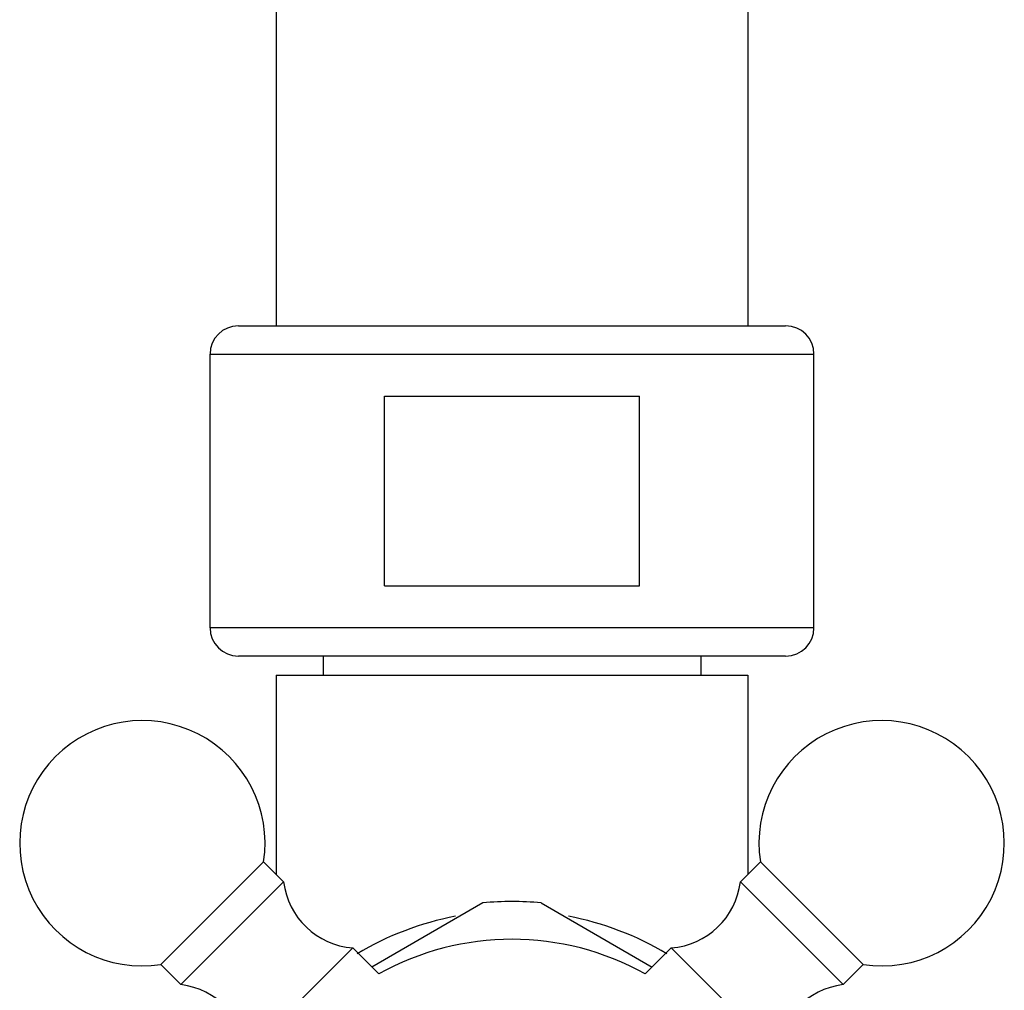
# Model space of a CAD drawing. Units: millimetres. Extents: x -142 to 1362, y -268 to 987.
# Drawn here: x 662 to 714, y 343 to 394 of the extents above; entities that cross this region are included whole.
import ezdxf

# ---------------------------------------------------------------- set-up
doc = ezdxf.new("R2010")
doc.units = ezdxf.units.MM
doc.header["$LTSCALE"] = 65.395
doc.layers.get('0').update_dxf_attribs({"linetype": 'CONTINUOUS'})

msp = doc.modelspace()

# ---------------------------------------------------------------- linework, layer by layer
for p, q in [((675.764, 513.485), (675.764, 377.985)), ((700.764, 513.485), (700.764, 377.985)), ((673.764, 377.985), (702.764, 377.985)), ((672.264, 376.485), (704.264, 376.485)), ((672.264, 361.985), (672.264, 376.485)), ((704.264, 361.985), (704.264, 376.485)), ((681.5, 374.26), (695.027, 374.26)), ((681.5, 364.21), (681.5, 374.26)), ((695.027, 364.21), (695.027, 374.26)), ((681.5, 364.21), (695.027, 364.21)), ((704.264, 361.985), (672.264, 361.985)), ((702.764, 360.485), (673.764, 360.485)), ((678.264, 360.485), (678.264, 359.485)), ((698.264, 360.485), (698.264, 359.485)), ((675.764, 359.485), (675.764, 348.924)), ((675.765, 359.485), (700.762, 359.485)), ((700.764, 359.485), (700.764, 348.924)), ((669.663, 344.148), (675.101, 349.586)), ((676.162, 348.525), (675.101, 349.586)), ((700.365, 348.525), (701.426, 349.586)), ((701.426, 349.586), (706.864, 344.148)), ((670.724, 343.087), (676.162, 348.525)), ((700.365, 348.525), (705.804, 343.087)), ((686.716, 347.413), (680.833, 344.016)), ((689.811, 347.413), (695.694, 344.016)), ((674.22, 339.428), (679.821, 345.029)), ((681.203, 343.647), (679.821, 345.029)), ((695.326, 343.649), (696.706, 345.029)), ((696.706, 345.029), (702.307, 339.428)), ((670.724, 343.087), (669.663, 344.148)), ((705.804, 343.087), (706.864, 344.148))]:
    msp.add_line(p, q)
for centre, radius, start, end in [((673.764, 376.485), 1.5, 90, 180), ((702.764, 376.485), 1.5, 0, 90), ((673.764, 361.985), 1.5, 180, 270), ((702.764, 361.985), 1.5, 270, 360), ((668.677, 350.572), 6.5, 351.2731, 278.7269), ((707.85, 350.572), 6.5, 261.2731, 188.7269), ((680.132, 349.017), 4, 187.0542, 265.5416), ((696.395, 349.017), 4, 274.4584, 352.9458), ((688.264, 330.985), 16.5, 84.62, 95.38), ((688.264, 330.985), 16, 100.7765, 120.8444), ((688.264, 330.985), 16, 59.1556, 79.2235), ((688.264, 330.985), 14.5, 60.8506, 119.1465), ((670.232, 339.117), 4, 4.4584, 82.9458), ((706.295, 339.117), 4, 97.0542, 175.5416)]:
    msp.add_arc(centre, radius, start, end)

doc.saveas('drawing.dxf')
